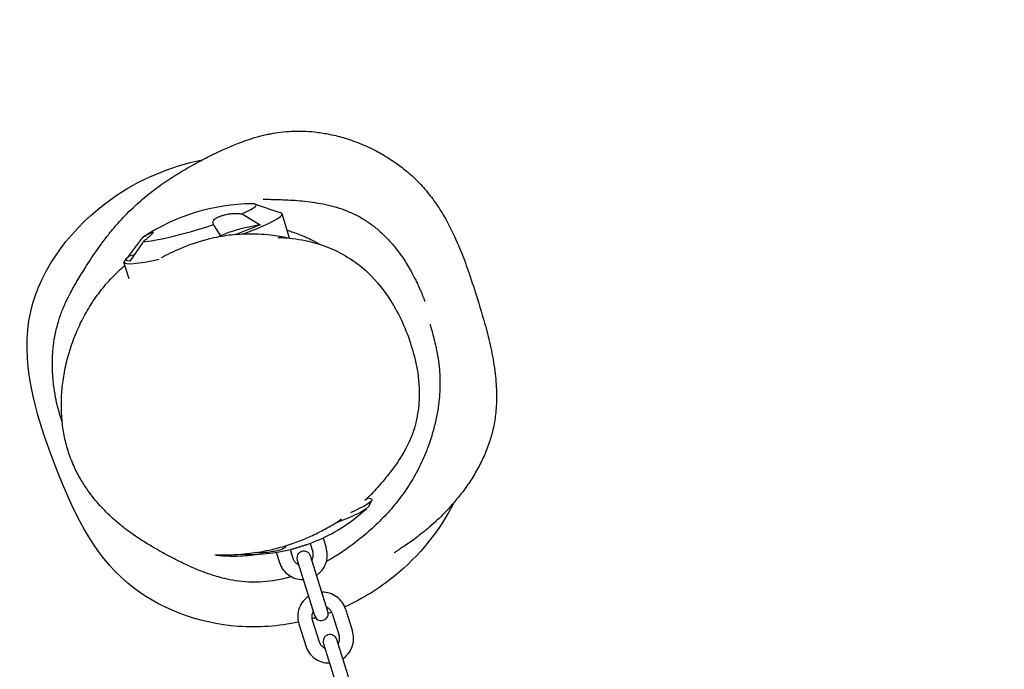
# Model space of a CAD drawing. Units: millimetres. Extents: x -2000 to 7140, y -3110 to 4598.
# Drawn here: x 1401 to 1823, y 2479 to 2757 of the extents above; entities that cross this region are included whole.
import ezdxf

# ---------------------------------------------------------------- set-up
doc = ezdxf.new("R2010")
doc.units = ezdxf.units.MM
doc.header["$PDMODE"] = 35
doc.layers.get('Defpoints').update_dxf_attribs({"color": 2})
doc.layers.add('CN-1024-2D', color=7, linetype='Continuous')
doc.layers.add('DIM', color=2, linetype='Continuous', lineweight=25)
doc.styles.add('KL2021', font='arial.ttf')
doc.dimstyles.new('KL DIM', dxfattribs={"dimscale": 100, "dimtxt": 3, "dimasz": 1, "dimexe": 0.18, "dimexo": 0.0625, "dimgap": 0.09, "dimtad": 0, "dimtih": 1, "dimtoh": 1, "dimdec": 0, "dimzin": 0, "dimdsep": 46, "dimtxsty": 'KL2021', "dimcen": 0.09, "dimclrt": 256, "dimadec": 0, "dimazin": 0, "dimtfac": 1, "dimtdec": 0, "dimtofl": 0, "dimtmove": 0, "dimatfit": 3, "dimfxl": 8, "dimfxlon": 1, "dimtfillclr": 256, "dimtolj": 1, "dimtzin": 0, "dimarcsym": 0})

# ---------------------------------------------------------------- blocks, each defined once
blk = doc.blocks.new('CN-1024-Twisted Tri Net_PLAN')
at = {"layer": 'CN-1024-2D'}
for p, q in [((1501.81, 2678.34), (1512.79, 2674.59)), ((1496.56, 2673.81), (1503.88, 2669.45)), ((1516.54, 2663.72), (1513.33, 2674.17)), ((1487.12, 2664.41), (1484.13, 2669.13)), ((1503.88, 2669.45), (1498.25, 2668.32)), ((1447.34, 2655.85), (1452.9, 2663.32)), ((1453.4, 2661.74), (1447.98, 2653.81)), ((1446.46, 2655.04), (1445.66, 2653.98)), ((1449.84, 2656.53), (1447.34, 2655.85)), ((1447.63, 2646.23), (1445.45, 2653.33)), ((1550.48, 2548.61), (1551.81, 2551.08)), ((1549.45, 2547.53), (1549.51, 2547.64)), ((1525.33, 2532.67), (1526.49, 2528.99)), ((1530.88, 2535.02), (1532.21, 2530.79)), ((1510.81, 2528.84), (1512.18, 2524.48)), ((1516.72, 2530.02), (1517.9, 2526.28)), ((1532.96, 2503.46), (1525.46, 2527.25)), ((1519.74, 2525.44), (1527.24, 2501.65)), ((1534.8, 2502.62), (1537.78, 2493.14)), ((1540.52, 2504.42), (1543.51, 2494.94)), ((1520.49, 2498.11), (1523.48, 2488.63)), ((1526.21, 2499.91), (1529.2, 2490.43)), ((1531.04, 2489.59), (1538.53, 2465.8)), ((1544.26, 2467.61), (1536.76, 2491.4))]:
    blk.add_line(p, q, dxfattribs=at)
for centre, radius, start, end in [((1501.43, 2592), 86.5, 90.6763, 123.4651), ((1499.12, 2602.44), 74.53, 289.8025, 306.8248), ((1499.12, 2602.44), 74.53, 267.0946, 284.3479), ((1522.6, 2526.34), 3, 17.4892, 197.4892), ((1530.1, 2502.55), 3, 197.4892, 17.4892), ((1533.9, 2490.49), 3, 17.4892, 197.4892)]:
    blk.add_arc(centre, radius, start, end, dxfattribs=at)
for centre, major_axis, ratio, start_param, end_param in [((1477.35, 2670.4), (24.85, 7.63), 0.107742, -0.754759, 0.35104), ((1479.39, 2663.75), (33.94, 10.42), 0.107742, -1.081783, 0.147613), ((1477.35, 2670.4), (-24.85, -7.63), 0.107742, 0.292439, 1.80353), ((1493.2, 2666.11), (-7.65, -2.35), 0.107742, -2.324768, -0.642481), ((1477.35, 2670.4), (-24.85, -7.63), 0.107742, -0.35104, -0.290865), ((1482.6, 2653.29), (33.94, 10.42), 0.107742, -0.030156, 0), ((1479.39, 2663.75), (-33.94, -10.42), 0.107742, -0.147613, 0.000787), ((1479.39, 2663.75), (-33.94, -10.42), 0.107742, 0.000787, 0.94778), ((1518.53, 2539.21), (32.02, 9.83), 0.107742, -0.291652, -0.108586), ((1499.12, 2602.44), (44.66, -59.67), 0.952195, 0.004129, 0.104429)]:
    blk.add_ellipse(centre, major_axis=major_axis, ratio=ratio, start_param=start_param, end_param=end_param, dxfattribs=at)
at = {"layer": 'CN-1024-2D', "extrusion": (0, 0, -1)}
for centre, major_axis, start_param, end_param in [((1479.16, 2664.51), (-32.9, -10.1), -2.387621, -1.972161), ((1479.16, 2664.51), (-32.9, -10.1), -0.293226, 0.291652), ((1517.95, 2541.11), (33.94, 10.42), -0.000787, 0.791385), ((1517.95, 2541.11), (33.94, 10.42), -0.308752, -0.000787), ((1518.56, 2539.13), (31.94, 9.81), 0.291652, 1.029951)]:
    blk.add_ellipse(centre, major_axis=major_axis, ratio=0.107742, start_param=start_param, end_param=end_param, dxfattribs=at)
at = {"layer": 'CN-1024-2D'}
for points, knots in [([(1418.94, 2584.76), (1418.66, 2585.56), (1418.38, 2586.42), (1417.74, 2588.5), (1417.39, 2589.76), (1416.7, 2592.44), (1416.38, 2593.89), (1415.75, 2597.13), (1415.46, 2598.95), (1414.97, 2603.04), (1414.8, 2605.32), (1414.68, 2609.27), (1414.7, 2610.98), (1414.83, 2613.83), (1414.91, 2615.03), (1415.13, 2617.26), (1415.26, 2618.29), (1415.55, 2620.29), (1415.72, 2621.25), (1416.1, 2623.17), (1416.3, 2624.1), (1416.76, 2625.98), (1416.99, 2626.8), (1417.51, 2628.57), (1417.74, 2629.29), (1418.26, 2630.83), (1418.54, 2631.6), (1419.13, 2633.12), (1419.43, 2633.85), (1420.09, 2635.38), (1420.44, 2636.14), (1421.22, 2637.79), (1421.65, 2638.64), (1422.6, 2640.48), (1423.12, 2641.43), (1424.36, 2643.65), (1425.08, 2644.88), (1426.97, 2648.05), (1428.16, 2649.95), (1431.16, 2654.64), (1432.85, 2657.24), (1436.17, 2661.83), (1436.78, 2662.65), (1438.24, 2664.57), (1438.98, 2665.56), (1441.36, 2668.41), (1442.06, 2669.22), (1444.81, 2672.32), (1446.97, 2674.55), (1451.4, 2678.73), (1453.8, 2680.79), (1457.22, 2683.53), (1458.41, 2684.43), (1460.74, 2686.16), (1461.88, 2686.96), (1464.15, 2688.52), (1465.26, 2689.25), (1467.49, 2690.69), (1468.59, 2691.38), (1470.83, 2692.73), (1471.95, 2693.39), (1474.24, 2694.7), (1475.39, 2695.34), (1477.8, 2696.65), (1479.04, 2697.3), (1481.74, 2698.7), (1483.17, 2699.41), (1486.82, 2701.18), (1488.97, 2702.18), (1493.54, 2704.09), (1495.43, 2704.86), (1499.45, 2706.23), (1500.98, 2706.72), (1504.05, 2707.57), (1505.44, 2707.92), (1507.45, 2708.35), (1507.95, 2708.45), (1509.78, 2708.8), (1511.21, 2709.03), (1514.18, 2709.4), (1515.76, 2709.54), (1518.98, 2709.69), (1520.62, 2709.71), (1523.93, 2709.6), (1525.61, 2709.48), (1529.2, 2709.09), (1531.12, 2708.8), (1535.22, 2708), (1537.39, 2707.47), (1541.93, 2706.15), (1544.3, 2705.33), (1549, 2703.44), (1551.35, 2702.36), (1555.77, 2700.05), (1557.86, 2698.82), (1561.76, 2696.29), (1563.57, 2694.98), (1567.03, 2692.25), (1568.69, 2690.81), (1572, 2687.64), (1573.65, 2685.88), (1576.73, 2682.21), (1578.17, 2680.3), (1580.88, 2676.34), (1582.16, 2674.27), (1584.62, 2669.93), (1585.79, 2667.64), (1588.09, 2662.78), (1589.2, 2660.19), (1591.42, 2654.6), (1592.52, 2651.58), (1594.82, 2644.9), (1596, 2641.21), (1598.58, 2632.97), (1599.94, 2628.41), (1601.97, 2620.64), (1602.73, 2617.42), (1604.01, 2610.91), (1604.54, 2607.58), (1605.2, 2601.28), (1605.36, 2598.31), (1605.33, 2592.88), (1605.19, 2590.39), (1604.65, 2585.8), (1604.28, 2583.68), (1603.37, 2579.7), (1602.83, 2577.81), (1601.49, 2573.85), (1600.67, 2571.79), (1598.85, 2567.77), (1597.85, 2565.8), (1595.7, 2562), (1594.55, 2560.16), (1592.19, 2556.67), (1590.98, 2555.01), (1588.52, 2551.88), (1587.28, 2550.41), (1584.83, 2547.64), (1583.61, 2546.35), (1581.22, 2543.94), (1580.05, 2542.82), (1577.78, 2540.74), (1576.69, 2539.78), (1574.57, 2537.99), (1573.55, 2537.17), (1571.63, 2535.67), (1570.74, 2535), (1569.05, 2533.75), (1568.26, 2533.19), (1566.78, 2532.16), (1566.1, 2531.7), (1564.85, 2530.86), (1564.29, 2530.49), (1563.28, 2529.84), (1562.85, 2529.56), (1562.13, 2529.09), (1561.85, 2528.92), (1561.46, 2528.66), (1561.36, 2528.6), (1561.36, 2528.6)], [4147.755051, 4147.755051, 4147.755051, 4147.755051, 4151.11221, 4151.11221, 4155.48568, 4155.48568, 4160.182597, 4160.182597, 4165.899395, 4165.899395, 4173.07818, 4173.07818, 4178.942347, 4178.942347, 4183.700492, 4183.700492, 4188.514171, 4188.514171, 4193.857864, 4193.857864, 4200.059467, 4200.059467, 4207.440313, 4207.440313, 4213.643768, 4213.643768, 4221.850181, 4221.850181, 4231.648064, 4231.648064, 4244.146307, 4244.146307, 4260.749036, 4260.749036, 4282.662437, 4282.662437, 4313.89228, 4313.89228, 4364.687578, 4364.687578, 4435.987312, 4435.987312, 4450.118864, 4450.118864, 4464.828087, 4464.828087, 4470.752647, 4470.752647, 4487.816127, 4487.816127, 4503.009662, 4503.009662, 4511.739374, 4511.739374, 4521.103593, 4521.103593, 4531.411845, 4531.411845, 4543.051477, 4543.051477, 4556.456101, 4556.456101, 4572.18758, 4572.18758, 4591.113346, 4591.113346, 4615.139676, 4615.139676, 4651.687543, 4651.687543, 4672.265013, 4672.265013, 4682.259083, 4682.259083, 4688.977351, 4688.977351, 4691.1022, 4691.1022, 4696.546411, 4696.546411, 4702.022837, 4702.022837, 4707.288344, 4707.288344, 4712.483113, 4712.483113, 4718.391633, 4718.391633, 4725.150686, 4725.150686, 4732.6984, 4732.6984, 4740.513455, 4740.513455, 4747.972092, 4747.972092, 4755.019313, 4755.019313, 4762.076126, 4762.076126, 4769.867557, 4769.867557, 4777.406147, 4777.406147, 4784.955747, 4784.955747, 4792.831213, 4792.831213, 4801.388263, 4801.388263, 4811.091531, 4811.091531, 4822.742639, 4822.742639, 4837.141634, 4837.141634, 4847.316459, 4847.316459, 4857.679239, 4857.679239, 4866.915466, 4866.915466, 4874.794204, 4874.794204, 4881.876271, 4881.876271, 4888.515354, 4888.515354, 4896.159025, 4896.159025, 4904.056342, 4904.056342, 4912.151676, 4912.151676, 4920.375674, 4920.375674, 4928.711167, 4928.711167, 4937.192195, 4937.192195, 4945.874794, 4945.874794, 4954.815517, 4954.815517, 4964.207089, 4964.207089, 4973.954704, 4973.954704, 4984.316464, 4984.316464, 4995.597247, 4995.597247, 5007.991071, 5007.991071, 5021.694185, 5021.694185, 5036.82947, 5036.82947, 5053.121829, 5053.121829, 5053.121829, 5053.121829]), ([(1520.29, 2498.85), (1511.88, 2497.06), (1485.76, 2495.11), (1439.37, 2512.41), (1413.34, 2567.99), (1394.69, 2631.8), (1433.08, 2681.22), (1465.32, 2694.49), (1479.02, 2697.29)], [294.621215, 294.621215, 294.621215, 294.621215, 319.840338, 370.787343, 431.498642, 497.161263, 556.938474, 598.692856, 598.692856, 598.692856, 598.692856]), ([(1505.25, 2680.4), (1505.25, 2680.4), (1505.25, 2680.4), (1505.26, 2680.4), (1505.42, 2680.4), (1506.03, 2680.39), (1506.47, 2680.39), (1507.62, 2680.38), (1508.32, 2680.37), (1510, 2680.34), (1510.97, 2680.31), (1513.17, 2680.25), (1514.37, 2680.2), (1516.97, 2680.07), (1518.33, 2679.99), (1521.19, 2679.76), (1522.63, 2679.62), (1525.61, 2679.27), (1527.09, 2679.06), (1530.12, 2678.54), (1531.63, 2678.24), (1534.68, 2677.51), (1536.2, 2677.1), (1539.25, 2676.12), (1540.76, 2675.57), (1543.73, 2674.3), (1545.19, 2673.6), (1548.02, 2672.03), (1549.39, 2671.17), (1552.02, 2669.32), (1553.29, 2668.33), (1555.77, 2666.2), (1556.99, 2665.04), (1559.33, 2662.64), (1560.44, 2661.38), (1562.5, 2658.86), (1563.46, 2657.61), (1565.15, 2655.22), (1565.9, 2654.08), (1567.21, 2651.99), (1567.78, 2651.02), (1568.79, 2649.25), (1569.23, 2648.44), (1570.02, 2646.92), (1570.37, 2646.23), (1571.01, 2644.91), (1571.3, 2644.3), (1571.84, 2643.13), (1572.08, 2642.59), (1572.54, 2641.54), (1572.75, 2641.06), (1573.14, 2640.12), (1573.32, 2639.69), (1573.66, 2638.86), (1573.8, 2638.5), (1574.09, 2637.79), (1574.21, 2637.49), (1574.43, 2636.95), (1574.51, 2636.75), (1574.6, 2636.52), (1574.63, 2636.47), (1574.63, 2636.47)], [24.959828, 24.959828, 24.959828, 24.959828, 25.32281, 25.32281, 39.53851, 39.53851, 52.82258, 52.82258, 65.836192, 65.836192, 78.569232, 78.569232, 90.328241, 90.328241, 100.461315, 100.461315, 108.901938, 108.901938, 116.004214, 116.004214, 122.204122, 122.204122, 127.848831, 127.848831, 133.148243, 133.148243, 138.17344, 138.17344, 143.061705, 143.061705, 147.844277, 147.844277, 152.888115, 152.888115, 158.052087, 158.052087, 163.126416, 163.126416, 167.935809, 167.935809, 172.507432, 172.507432, 177.06446, 177.06446, 181.904064, 181.904064, 187.33803, 187.33803, 193.70522, 193.70522, 201.408709, 201.408709, 210.960639, 210.960639, 223.028168, 223.028168, 238.440647, 238.440647, 257.975153, 257.975153, 273.620166, 273.620166, 273.620166, 273.620166]), ([(1483.88, 2669.56), (1483.86, 2669.59), (1483.84, 2669.62), (1483.68, 2669.84), (1483.6, 2670.04), (1483.56, 2670.46), (1483.59, 2670.67), (1483.75, 2671.07), (1483.88, 2671.27), (1484.23, 2671.68), (1484.46, 2671.89), (1485.01, 2672.29), (1485.33, 2672.49), (1486.04, 2672.85), (1486.43, 2673.02), (1486.84, 2673.17), (1487.25, 2673.33), (1487.7, 2673.47), (1488.65, 2673.73), (1489.15, 2673.85), (1490.19, 2674.05), (1490.72, 2674.13), (1491.76, 2674.24), (1492.27, 2674.28), (1493.28, 2674.32), (1493.81, 2674.32), (1494.83, 2674.27), (1495.33, 2674.23), (1495.87, 2674.15), (1495.95, 2674.14), (1496.02, 2674.13)], [-9.444399, -9.444399, -9.444399, -9.444399, -9.198123, -9.198123, -7.603845, -7.603845, -6.009567, -6.009567, -4.507176, -4.507176, -3.004784, -3.004784, -1.502392, -1.502392, 0, 0, 0, 1.502392, 1.502392, 3.004784, 3.004784, 4.507176, 4.507176, 6.009567, 6.009567, 7.603845, 7.603845, 9.198123, 9.198123, 9.444399, 9.444399, 9.444399, 9.444399]), ([(1515.5, 2667.08), (1516.12, 2666.89), (1516.74, 2666.7), (1519.11, 2665.91), (1520.97, 2665.23), (1524.38, 2663.75), (1525.86, 2663.05), (1527.98, 2661.93), (1528.54, 2661.63), (1529.34, 2661.16), (1529.59, 2661.02), (1529.83, 2660.87)], [3014.156273, 3014.156273, 3014.156273, 3014.156273, 3017.358491, 3017.358491, 3025.943066, 3025.943066, 3031.716985, 3031.716985, 3033.718041, 3033.718041, 3034.581374, 3034.581374, 3034.581374, 3034.581374]), ([(1453.3, 2663.86), (1453.37, 2663.9), (1453.44, 2663.95), (1453.94, 2664.27), (1454.36, 2664.54), (1455.14, 2665.02), (1455.5, 2665.24), (1456.13, 2665.59), (1456.42, 2665.75), (1456.94, 2666.01), (1457.17, 2666.11), (1457.54, 2666.25), (1457.69, 2666.29), (1457.89, 2666.31), (1457.95, 2666.28), (1457.97, 2666.23), (1457.98, 2666.18), (1457.96, 2666.1), (1457.82, 2665.87), (1457.71, 2665.73), (1457.39, 2665.38), (1457.2, 2665.18), (1456.73, 2664.75), (1456.47, 2664.51), (1455.89, 2664.01), (1455.55, 2663.72), (1454.81, 2663.12), (1454.4, 2662.8), (1453.92, 2662.42), (1453.85, 2662.37), (1453.79, 2662.32)], [-9.444399, -9.444399, -9.444399, -9.444399, -9.198123, -9.198123, -7.603845, -7.603845, -6.009567, -6.009567, -4.507176, -4.507176, -3.004784, -3.004784, -1.502392, -1.502392, 0, 0, 0, 1.502392, 1.502392, 3.004784, 3.004784, 4.507176, 4.507176, 6.009567, 6.009567, 7.603845, 7.603845, 9.198123, 9.198123, 9.444399, 9.444399, 9.444399, 9.444399]), ([(1493.64, 2665.25), (1492.29, 2665.14), (1490.9, 2664.98), (1486.57, 2664.38), (1483.61, 2663.77), (1476.79, 2661.97), (1473.07, 2660.66), (1466.63, 2657.93), (1463.89, 2656.58), (1461.44, 2655.23)], [-137.403515, -137.403515, -137.403515, -137.403515, -132.967229, -132.967229, -123.801458, -123.801458, -111.853465, -111.853465, -101.620724, -101.620724, -101.620724, -101.620724]), ([(1515.64, 2663.7), (1515.63, 2663.7), (1515.63, 2663.7), (1514.44, 2663.97), (1512.3, 2664.43), (1506.49, 2665.22), (1502.78, 2665.54), (1496.98, 2665.46), (1495.34, 2665.39), (1493.64, 2665.25)], [-172.386356, -172.386356, -172.386356, -172.386356, -172.347485, -172.347485, -157.857087, -157.857087, -142.971552, -142.971552, -137.403515, -137.403515, -137.403515, -137.403515]), ([(1511.62, 2664.02), (1518.08, 2663.65), (1524.92, 2663.09), (1539.56, 2657.14), (1546.03, 2652.83), (1554.3, 2644.95), (1557.27, 2640.95), (1563.84, 2630.58), (1566.5, 2624.56), (1570.75, 2611.18), (1572.47, 2604.13), (1571.94, 2591.4), (1571.59, 2588.16), (1569.52, 2579.67), (1567.47, 2575.16), (1565, 2570.85), (1564.43, 2569.92), (1563.85, 2569.04)], [18.706876, 18.706876, 18.706876, 18.706876, 41.750376, 41.750376, 54.799867, 54.799867, 69.099861, 69.099861, 92.143361, 92.143361, 115.186862, 115.186862, 122.123617, 122.123617, 131.226818, 131.226818, 133.924377, 133.924377, 133.924377, 133.924377]), ([(1517.25, 2518.39), (1516.78, 2518.25), (1516.31, 2518.12), (1513.62, 2517.38), (1511.41, 2516.92), (1507.35, 2516.3), (1505.47, 2516.12), (1502.11, 2515.98), (1500.54, 2515.99), (1497.01, 2516.17), (1495.09, 2516.38), (1491.65, 2516.91), (1490.1, 2517.22), (1487.41, 2517.85), (1486.24, 2518.17), (1484.11, 2518.79), (1483.16, 2519.09), (1481.34, 2519.71), (1480.5, 2520.01), (1478.85, 2520.63), (1478.06, 2520.94), (1476.49, 2521.58), (1475.73, 2521.9), (1474.16, 2522.59), (1473.38, 2522.94), (1471.71, 2523.72), (1470.85, 2524.13), (1468.91, 2525.08), (1467.87, 2525.61), (1465.31, 2526.93), (1463.82, 2527.72), (1459.97, 2529.83), (1457.67, 2531.12), (1452.99, 2534.02), (1451.23, 2535.11), (1447.25, 2537.96), (1445.9, 2538.96), (1443.1, 2541.23), (1442, 2542.16), (1439.82, 2544.14), (1438.85, 2545.06), (1436.96, 2546.95), (1436.06, 2547.89), (1434.3, 2549.85), (1433.43, 2550.87), (1431.68, 2553.04), (1430.8, 2554.21), (1428.96, 2556.81), (1428.02, 2558.26), (1426.07, 2561.53), (1425.09, 2563.38), (1423.24, 2567.37), (1422.39, 2569.52), (1420.98, 2573.84), (1420.4, 2576.03), (1419.49, 2580.43), (1419.15, 2582.65), (1418.69, 2587.18), (1418.58, 2589.49), (1418.57, 2594.17), (1418.67, 2596.54), (1419.11, 2601.32), (1419.45, 2603.73), (1420.35, 2608.61), (1420.92, 2611.07), (1422.33, 2616.06), (1423.17, 2618.59), (1425.07, 2623.47), (1426.12, 2625.84), (1428.47, 2630.51), (1429.77, 2632.82), (1432.61, 2637.3), (1434.16, 2639.49), (1437.46, 2643.67), (1439.22, 2645.67), (1442.6, 2649.12), (1444.19, 2650.61), (1445.85, 2652.03)], [2400.946193, 2400.946193, 2400.946193, 2400.946193, 2403.12043, 2403.12043, 2413.369955, 2413.369955, 2422.709722, 2422.709722, 2431.241761, 2431.241761, 2442.23057, 2442.23057, 2452.563374, 2452.563374, 2462.165168, 2462.165168, 2471.968026, 2471.968026, 2482.789967, 2482.789967, 2495.377303, 2495.377303, 2510.621836, 2510.621836, 2529.776958, 2529.776958, 2554.83569, 2554.83569, 2589.469798, 2589.469798, 2642.573354, 2642.573354, 2724.575417, 2724.575417, 2767.145751, 2767.145751, 2784.634638, 2784.634638, 2793.764781, 2793.764781, 2799.818561, 2799.818561, 2804.617925, 2804.617925, 2809.032353, 2809.032353, 2813.630543, 2813.630543, 2818.907487, 2818.907487, 2825.254549, 2825.254549, 2832.29515, 2832.29515, 2839.108929, 2839.108929, 2845.871285, 2845.871285, 2852.792346, 2852.792346, 2859.891284, 2859.891284, 2867.206083, 2867.206083, 2874.829726, 2874.829726, 2882.86425, 2882.86425, 2890.764194, 2890.764194, 2898.840343, 2898.840343, 2907.035832, 2907.035832, 2915.13087, 2915.13087, 2921.772189, 2921.772189, 2921.772189, 2921.772189]), ([(1576.82, 2626.72), (1576.82, 2626.72), (1576.83, 2626.68), (1576.89, 2626.47), (1576.95, 2626.24), (1577.13, 2625.55), (1577.26, 2625.07), (1577.59, 2623.85), (1577.81, 2623.06), (1578.31, 2621.17), (1578.6, 2620.03), (1579.21, 2617.46), (1579.53, 2616.05), (1580.11, 2612.97), (1580.36, 2611.5), (1580.73, 2608.34), (1580.87, 2606.92), (1581.03, 2603.95), (1581.07, 2602.56), (1581.04, 2599.7), (1580.99, 2598.28), (1580.79, 2595.32), (1580.64, 2593.8), (1580.23, 2590.59), (1579.95, 2588.89), (1579.24, 2585.26), (1578.79, 2583.31), (1577.65, 2579.12), (1576.91, 2576.77), (1575.46, 2572.77), (1574.77, 2571.04), (1572.93, 2566.86), (1571.72, 2564.42), (1569.04, 2559.63), (1567.56, 2557.27), (1564.38, 2552.71), (1562.68, 2550.5), (1559.05, 2546.2), (1557.12, 2544.11), (1553.03, 2540.05), (1550.86, 2538.08), (1546.42, 2534.33), (1544.19, 2532.6), (1540.16, 2529.69), (1538.34, 2528.46), (1535.12, 2526.45), (1533.71, 2525.62), (1532.3, 2524.83)], [2091.534295, 2091.534295, 2091.534295, 2091.534295, 2100.245998, 2100.245998, 2116.074218, 2116.074218, 2135.816195, 2135.816195, 2160.238588, 2160.238588, 2188.918222, 2188.918222, 2216.698145, 2216.698145, 2236.427559, 2236.427559, 2248.98518, 2248.98518, 2257.845513, 2257.845513, 2265.097674, 2265.097674, 2271.811106, 2271.811106, 2278.652574, 2278.652574, 2286.156586, 2286.156586, 2294.736631, 2294.736631, 2301.442203, 2301.442203, 2311.296288, 2311.296288, 2321.253307, 2321.253307, 2331.121456, 2331.121456, 2341.161799, 2341.161799, 2351.58959, 2351.58959, 2362.207875, 2362.207875, 2370.939816, 2370.939816, 2377.630491, 2377.630491, 2377.630491, 2377.630491]), ([(1563.85, 2569.04), (1563.67, 2568.77), (1563.5, 2568.5), (1562.78, 2567.42), (1562.22, 2566.62), (1560.05, 2563.59), (1558.33, 2561.39), (1554.66, 2557.07), (1552.7, 2554.95), (1550.41, 2552.62), (1549.8, 2552.01), (1548.78, 2551.02)], [0, 0, 0, 0, 10.000002, 10.000002, 40.000047, 40.000047, 123.40832, 123.40832, 211.667549, 211.667549, 227.143216, 227.143216, 227.143216, 227.143216]), ([(1587.03, 2550.14), (1580.91, 2538.14), (1566.75, 2520.54), (1547.84, 2508.87), (1540.16, 2505.39)], [209.610066, 209.610066, 209.610066, 209.610066, 249.427462, 274.131788, 274.131788, 274.131788, 274.131788]), ([(1504.76, 2528.13), (1501.34, 2527.54), (1498.2, 2527.25), (1495.46, 2527.13), (1493.28, 2527.03), (1491.36, 2527.05), (1488.37, 2527.17), (1487.22, 2527.27), (1485.72, 2527.43), (1485.24, 2527.5), (1484.83, 2527.58), (1484.74, 2527.61), (1484.68, 2527.65), (1484.68, 2527.66), (1484.74, 2527.69), (1484.81, 2527.7), (1485.09, 2527.72), (1485.35, 2527.72), (1486.66, 2527.74), (1488.27, 2527.71), (1492.87, 2527.83), (1495.98, 2527.99), (1502.46, 2528.77), (1505.65, 2529.31), (1511.32, 2530.62), (1513.72, 2531.27), (1518.25, 2532.73), (1520.38, 2533.5), (1524.59, 2535.22), (1526.65, 2536.16), (1530.89, 2538.28), (1533.02, 2539.47), (1536.21, 2541.4), (1537.35, 2542.13), (1538.43, 2542.86)], [-11.693841, -11.693841, -11.693841, -11.693841, 0, 0, 0, 9.327615, 9.327615, 17.660361, 17.660361, 24.130025, 24.130025, 27.346053, 27.346053, 29.848202, 29.848202, 32.584584, 32.584584, 36.928717, 36.928717, 48.717405, 48.717405, 61.964871, 61.964871, 72.784356, 72.784356, 80.389449, 80.389449, 87.163008, 87.163008, 94.031562, 94.031562, 101.775981, 101.775981, 106.386042, 106.386042, 106.386042, 106.386042]), ([(1514.7, 2531.6), (1514.75, 2531.54), (1514.78, 2531.48), (1514.83, 2531.31), (1514.81, 2531.2), (1514.69, 2530.97), (1514.59, 2530.86), (1514.32, 2530.64), (1514.16, 2530.53), (1513.74, 2530.31), (1513.49, 2530.2), (1512.93, 2529.98), (1512.62, 2529.88), (1511.94, 2529.67), (1511.57, 2529.58), (1510.83, 2529.4), (1510.43, 2529.31), (1509.57, 2529.15), (1509.13, 2529.07), (1508.21, 2528.93), (1507.74, 2528.87), (1506.83, 2528.77), (1506.37, 2528.73), (1505.48, 2528.67), (1505, 2528.64), (1504.07, 2528.62), (1503.61, 2528.61), (1502.73, 2528.63), (1502.31, 2528.65), (1501.83, 2528.68), (1501.74, 2528.69), (1501.65, 2528.7)], [13.164044, 13.164044, 13.164044, 13.164044, 14.011785, 14.011785, 15.431611, 15.431611, 16.851437, 16.851437, 18.167678, 18.167678, 19.483919, 19.483919, 20.80016, 20.80016, 22.116401, 22.116401, 23.432642, 23.432642, 24.748882, 24.748882, 26.065123, 26.065123, 27.381364, 27.381364, 28.80119, 28.80119, 30.221016, 30.221016, 31.640842, 31.640842, 31.989345, 31.989345, 31.989345, 31.989345]), ([(1517.58, 2530.24), (1517.59, 2530.24), (1517.59, 2530.24), (1517.64, 2530.25), (1517.71, 2530.27), (1517.89, 2530.32), (1518, 2530.35), (1518.25, 2530.43), (1518.4, 2530.47), (1518.7, 2530.56), (1518.88, 2530.62), (1519.25, 2530.73), (1519.46, 2530.79), (1519.88, 2530.92), (1520.1, 2530.99), (1520.55, 2531.12), (1520.77, 2531.19), (1520.98, 2531.26), (1521.2, 2531.32), (1521.42, 2531.39), (1521.87, 2531.53), (1522.09, 2531.6), (1522.51, 2531.73), (1522.71, 2531.79), (1523.09, 2531.91), (1523.26, 2531.96), (1523.56, 2532.06), (1523.71, 2532.1), (1523.96, 2532.19), (1524.07, 2532.22), (1524.24, 2532.28), (1524.31, 2532.3), (1524.36, 2532.32), (1524.36, 2532.32), (1524.36, 2532.32)], [-4.829312, -4.829312, -4.829312, -4.829312, -4.756253, -4.756253, -4.07465, -4.07465, -3.393048, -3.393048, -2.711446, -2.711446, -2.033584, -2.033584, -1.355723, -1.355723, -0.677861, -0.677861, 0, 0, 0, 0.677861, 0.677861, 1.355723, 1.355723, 2.033584, 2.033584, 2.711446, 2.711446, 3.393048, 3.393048, 4.07465, 4.07465, 4.756253, 4.756253, 4.823922, 4.823922, 4.823922, 4.823922]), ([(1526.06, 2525.37), (1526.25, 2525.7), (1526.41, 2526.05), (1526.65, 2526.88), (1526.71, 2527.36), (1526.67, 2528.22), (1526.61, 2528.61), (1526.49, 2528.99)], [5.743755, 5.743755, 5.743755, 5.743755, 6.0016304, 6.0016304, 6.322887, 6.322887, 6.5867604, 6.5867604, 6.5867604, 6.5867604]), ([(1528.07, 2518.98), (1528.24, 2519.09), (1528.41, 2519.21), (1529.46, 2520.02), (1530.24, 2520.84), (1531.5, 2522.69), (1531.98, 2523.72), (1532.6, 2525.87), (1532.73, 2526.99), (1532.64, 2529.01), (1532.48, 2529.92), (1532.21, 2530.79)], [5.306172, 5.306172, 5.306172, 5.306172, 5.365241, 5.365241, 5.685942, 5.685942, 6.006156, 6.006156, 6.325797, 6.325797, 6.58676, 6.58676, 6.58676, 6.58676]), ([(1512.18, 2524.48), (1512.52, 2523.41), (1513.02, 2522.41), (1514.33, 2520.6), (1515.13, 2519.8), (1516.94, 2518.5), (1517.95, 2517.99), (1520.08, 2517.32), (1521.2, 2517.16), (1522.33, 2517.17), (1522.34, 2517.17), (1522.35, 2517.17)], [3.445168, 3.445168, 3.445168, 3.445168, 3.76425, 3.76425, 4.083516, 4.083516, 4.403257, 4.403257, 4.723571, 4.723571, 4.725756, 4.725756, 4.725756, 4.725756]), ([(1517.9, 2526.28), (1518.05, 2525.82), (1518.27, 2525.39), (1518.83, 2524.62), (1519.18, 2524.28), (1519.81, 2523.83), (1520.06, 2523.68), (1520.33, 2523.56)], [3.4451678, 3.4451678, 3.4451678, 3.4451678, 3.7685339, 3.7685339, 4.0911912, 4.0911912, 4.2881732, 4.2881732, 4.2881732, 4.2881732]), ([(1540.52, 2504.42), (1540.18, 2505.48), (1539.68, 2506.49), (1538.37, 2508.3), (1537.57, 2509.1), (1535.76, 2510.4), (1534.75, 2510.91), (1532.62, 2511.58), (1531.5, 2511.74), (1530.37, 2511.73), (1530.36, 2511.72), (1530.35, 2511.72)], [0.303575, 0.303575, 0.303575, 0.303575, 0.622658, 0.622658, 0.941924, 0.941924, 1.261664, 1.261664, 1.581978, 1.581978, 1.584163, 1.584163, 1.584163, 1.584163]), ([(1524.63, 2509.92), (1524.46, 2509.81), (1524.29, 2509.69), (1523.24, 2508.88), (1522.46, 2508.06), (1521.2, 2506.21), (1520.72, 2505.18), (1520.1, 2503.03), (1519.97, 2501.91), (1520.06, 2499.88), (1520.22, 2498.98), (1520.49, 2498.11)], [2.164579, 2.164579, 2.164579, 2.164579, 2.223649, 2.223649, 2.544349, 2.544349, 2.864564, 2.864564, 3.184204, 3.184204, 3.445168, 3.445168, 3.445168, 3.445168]), ([(1526.64, 2503.53), (1526.45, 2503.2), (1526.29, 2502.85), (1526.05, 2502.02), (1525.99, 2501.54), (1526.03, 2500.67), (1526.09, 2500.29), (1526.21, 2499.91)], [2.6021624, 2.6021624, 2.6021624, 2.6021624, 2.8600377, 2.8600377, 3.1812943, 3.1812943, 3.4451678, 3.4451678, 3.4451678, 3.4451678]), ([(1534.8, 2502.62), (1534.65, 2503.07), (1534.43, 2503.51), (1533.87, 2504.28), (1533.52, 2504.62), (1532.89, 2505.07), (1532.64, 2505.22), (1532.37, 2505.34)], [0.3035751, 0.3035751, 0.3035751, 0.3035751, 0.6269413, 0.6269413, 0.9495986, 0.9495986, 1.1465805, 1.1465805, 1.1465805, 1.1465805]), ([(1539.36, 2483.13), (1539.54, 2483.24), (1539.7, 2483.36), (1540.76, 2484.17), (1541.54, 2484.99), (1542.8, 2486.84), (1543.28, 2487.87), (1543.89, 2490.02), (1544.03, 2491.14), (1543.94, 2493.17), (1543.78, 2494.07), (1543.51, 2494.94)], [5.306172, 5.306172, 5.306172, 5.306172, 5.365241, 5.365241, 5.685942, 5.685942, 6.006156, 6.006156, 6.325797, 6.325797, 6.58676, 6.58676, 6.58676, 6.58676]), ([(1529.2, 2490.43), (1529.34, 2489.98), (1529.56, 2489.54), (1530.13, 2488.77), (1530.47, 2488.43), (1531.1, 2487.98), (1531.36, 2487.83), (1531.63, 2487.71)], [3.4451678, 3.4451678, 3.4451678, 3.4451678, 3.7685339, 3.7685339, 4.0911912, 4.0911912, 4.2881732, 4.2881732, 4.2881732, 4.2881732]), ([(1537.35, 2489.52), (1537.55, 2489.85), (1537.7, 2490.2), (1537.95, 2491.03), (1538, 2491.51), (1537.97, 2492.38), (1537.9, 2492.76), (1537.78, 2493.14)], [5.743755, 5.743755, 5.743755, 5.743755, 6.0016304, 6.0016304, 6.322887, 6.322887, 6.5867604, 6.5867604, 6.5867604, 6.5867604]), ([(1523.48, 2488.63), (1523.81, 2487.57), (1524.32, 2486.56), (1525.62, 2484.75), (1526.42, 2483.95), (1528.23, 2482.65), (1529.25, 2482.14), (1531.38, 2481.47), (1532.5, 2481.31), (1533.63, 2481.32), (1533.63, 2481.32), (1533.64, 2481.32)], [3.445168, 3.445168, 3.445168, 3.445168, 3.76425, 3.76425, 4.083516, 4.083516, 4.403257, 4.403257, 4.723571, 4.723571, 4.725756, 4.725756, 4.725756, 4.725756])]:
    blk.add_open_spline(points, degree=3, knots=knots, dxfattribs=at)
for points in [[(1496.02, 2674.13), (1496.21, 2674.02), (1496.39, 2673.92), (1496.56, 2673.81)], [(1484.13, 2669.13), (1484.04, 2669.27), (1483.96, 2669.41), (1483.88, 2669.56)], [(1452.9, 2663.32), (1453.03, 2663.5), (1453.17, 2663.68), (1453.3, 2663.86)], [(1453.79, 2662.32), (1453.66, 2662.13), (1453.53, 2661.93), (1453.4, 2661.74)], [(1538.43, 2542.86), (1538.61, 2542.97), (1538.78, 2543.09), (1538.96, 2543.2)], [(1543.79, 2542.78), (1543.86, 2542.84), (1543.93, 2542.89), (1544.01, 2542.95)], [(1534.62, 2503.08), (1534.12, 2502.89), (1533.61, 2502.7), (1533.1, 2502.51)], [(1527.71, 2500.74), (1527.18, 2500.58), (1526.65, 2500.43), (1526.11, 2500.28)]]:
    blk.add_open_spline(points, degree=3, dxfattribs=at)
blk = doc.blocks.new('*D9')
at = {"layer": 'Defpoints', "color": 0, "transparency": 16777216}
for p in [(1500, 4598.08), (1500, -2000), (6306.55, -2000)]:
    blk.add_point(p, dxfattribs=at)
at = {"layer": 'DIM', "color": 0, "lineweight": -2, "transparency": 16777216}
for p, q in [((5506.55, 4598.08), (6324.55, 4598.08)), ((6306.55, 4498.08), (6306.55, 1461.21)), ((6306.55, -1900), (6306.55, 1136.87)), ((5506.55, -2000), (6324.55, -2000))]:
    blk.add_line(p, q, dxfattribs=at)
at = {"layer": 'DIM', "color": 0, "transparency": 16777216}
for points in [[(6289.89, 4498.08), (6323.22, 4498.08), (6306.55, 4598.08)], [(6289.89, -1900), (6323.22, -1900), (6306.55, -2000)]]:
    blk.add_solid(points, dxfattribs=at)
at = {"layer": 'DIM', "transparency": 16777216, "insert": (6306.55, 1299.04), "char_height": 300, "attachment_point": 5, "style": 'KL2021'}
blk.add_mtext('\\A1;6598mm', dxfattribs=at)

msp = doc.modelspace()

# ---------------------------------------------------------------- block references
msp.add_blockref('CN-1024-Twisted Tri Net_PLAN', (0, 0))

# ---------------------------------------------------------------- dimensions: what is measured, and where the dimension line sits
at = {"layer": 'DIM'}
dim = msp.add_linear_dim(base=(6306.55, -2000), p1=(1500, 4598.08), p2=(1500, -2000), angle=90, dimstyle='KL DIM', override={"dimpost": 'mm'}, dxfattribs=at)
dim.commit()
dim.dimension.update_dxf_attribs({"geometry": '*D9', "text_midpoint": (6306.55, 1299.04)})

doc.saveas('drawing.dxf')
